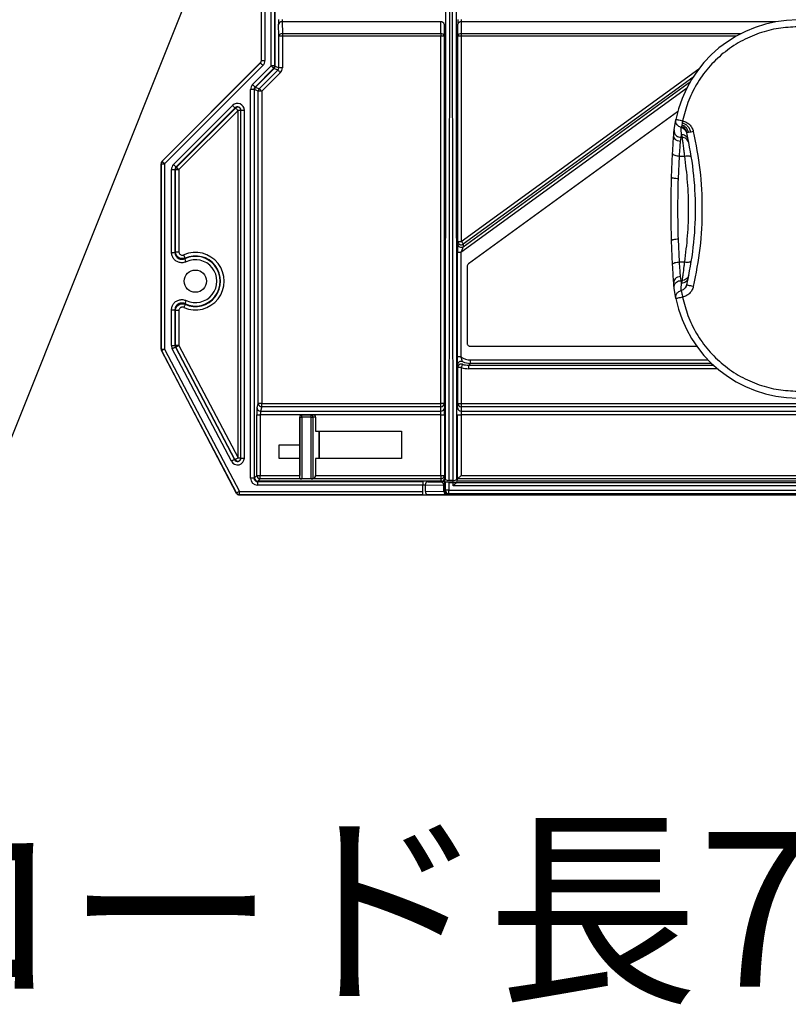
# Model space of a CAD drawing. Extents: x 0 to 418, y 10 to 297.
# Drawn here: x 186 to 202, y 98 to 119 of the extents above; entities that cross this region are included whole.
import ezdxf

# ---------------------------------------------------------------- set-up
doc = ezdxf.new("R2010")
doc.units = 0
doc.layers.get('0').update_dxf_attribs({"linetype": 'CONTINUOUS'})
doc.styles.add('SLDTEXTSTYLE2', font='MS GOTHIC', dxfattribs={"bigfont": 'bigfont'})

# ---------------------------------------------------------------- blocks, each defined once
blk = doc.blocks.new('ﾌﾞﾛｯｸ11')
at = {"color": 179, "linetype": 'CONTINUOUS'}
for p, q in [((8.994, 19.687), (8.994, 32.657)), ((8.998, 19.686), (8.998, 32.654)), ((9.069, 32.654), (9.069, 19.686)), ((9.28, 19.569), (9.28, 31.886)), ((9.28, 19.569), (9.28, 31.886)), ((0, 2.354), (8.062, 22.512)), ((9.425, 20.49), (9.431, 20.246)), ((12.724, 20.49), (9.425, 20.49)), ((12.723, 20.246), (12.724, 20.49)), ((13.15, 20.49), (13.151, 20.246)), ((9.36, 20.195), (9.354, 20.439)), ((12.796, 20.439), (12.795, 20.195)), ((13.08, 20.195), (13.079, 20.439)), ((9.36, 19.536), (9.36, 20.195)), ((9.431, 20.195), (9.36, 20.195)), ((9.431, 20.246), (12.723, 20.246)), ((9.431, 20.246), (9.431, 20.195)), ((9.431, 20.195), (9.431, 19.536)), ((12.723, 20.195), (9.431, 20.195)), ((12.723, 20.246), (12.723, 20.195)), ((12.795, 20.195), (12.723, 20.195)), ((12.723, 12.557), (12.723, 20.195)), ((12.795, 20.195), (12.795, 12.557)), ((13.08, 15.927), (13.08, 20.195)), ((13.151, 20.195), (13.08, 20.195)), ((13.151, 20.246), (13.151, 20.195)), ((13.151, 20.195), (13.151, 15.927)), ((8.994, 19.687), (8.998, 19.686)), ((8.998, 19.686), (9.069, 19.686)), ((8.973, 19.637), (6.93, 17.593)), ((6.933, 17.591), (8.977, 19.635)), ((9.027, 19.585), (6.983, 17.541)), ((8.813, 19.186), (9.199, 19.573)), ((9.25, 19.522), (8.863, 19.135)), ((8.872, 19.132), (9.259, 19.518)), ((8.873, 19.131), (9.259, 19.518)), ((8.952, 19.098), (9.339, 19.485)), ((8.977, 19.635), (8.973, 19.637)), ((8.977, 19.635), (8.978, 19.634)), ((8.978, 19.634), (8.981, 19.631)), ((8.981, 19.631), (8.985, 19.627)), ((8.985, 19.627), (8.992, 19.62)), ((8.992, 19.62), (8.999, 19.613)), ((8.999, 19.613), (9.008, 19.604)), ((9.008, 19.604), (9.017, 19.595)), ((9.017, 19.595), (9.027, 19.585)), ((9.271, 19.573), (9.199, 19.573)), ((9.209, 19.563), (9.199, 19.573)), ((9.218, 19.554), (9.209, 19.563)), ((9.227, 19.545), (9.218, 19.554)), ((9.235, 19.537), (9.227, 19.545)), ((9.241, 19.531), (9.235, 19.537)), ((9.246, 19.526), (9.241, 19.531)), ((9.249, 19.523), (9.246, 19.526)), ((9.25, 19.522), (9.249, 19.523)), ((9.259, 19.518), (9.25, 19.522)), ((9.339, 19.485), (9.259, 19.518)), ((9.271, 19.573), (9.28, 19.569)), ((9.28, 19.569), (9.36, 19.536)), ((9.34, 19.484), (9.339, 19.485)), ((9.343, 19.481), (9.34, 19.484)), ((9.348, 19.476), (9.343, 19.481)), ((9.354, 19.47), (9.348, 19.476)), ((9.362, 19.462), (9.354, 19.47)), ((9.431, 19.536), (9.36, 19.536)), ((9.37, 19.454), (9.362, 19.462)), ((9.38, 19.444), (9.37, 19.454)), ((9.39, 19.435), (9.38, 19.444)), ((9.39, 19.435), (9.003, 19.048)), ((8.771, 11.005), (8.771, 19.085)), ((8.842, 19.085), (8.771, 19.085)), ((8.822, 19.176), (8.813, 19.186)), ((8.832, 19.167), (8.822, 19.176)), ((8.84, 19.158), (8.832, 19.167)), ((8.848, 19.151), (8.84, 19.158)), ((8.842, 19.085), (8.842, 11.005)), ((8.852, 19.081), (8.842, 19.085)), ((8.854, 19.144), (8.848, 19.151)), ((8.852, 11.015), (8.852, 19.081)), ((8.852, 11.015), (8.852, 19.081)), ((8.931, 19.048), (8.852, 19.081)), ((8.859, 19.14), (8.854, 19.144)), ((8.862, 19.137), (8.859, 19.14)), ((8.863, 19.135), (8.862, 19.137)), ((8.863, 19.135), (8.872, 19.132)), ((8.873, 19.131), (8.952, 19.098)), ((8.931, 12.557), (8.931, 19.048)), ((9.003, 19.048), (8.931, 19.048)), ((8.953, 19.097), (8.952, 19.098)), ((8.956, 19.094), (8.953, 19.097)), ((8.961, 19.089), (8.956, 19.094)), ((8.968, 19.083), (8.961, 19.089)), ((8.975, 19.076), (8.968, 19.083)), ((8.984, 19.067), (8.975, 19.076)), ((8.993, 19.058), (8.984, 19.067)), ((9.003, 19.048), (8.993, 19.058)), ((9.003, 19.048), (9.003, 12.557)), ((7.168, 17.524), (8.396, 18.752)), ((8.447, 18.702), (7.218, 17.473)), ((7.23, 17.468), (8.458, 18.697)), ((8.509, 18.646), (7.281, 17.418)), ((8.406, 18.742), (8.396, 18.752)), ((8.416, 18.733), (8.406, 18.742)), ((8.425, 18.724), (8.416, 18.733)), ((8.432, 18.716), (8.425, 18.724)), ((8.439, 18.71), (8.432, 18.716)), ((8.443, 18.705), (8.439, 18.71)), ((8.446, 18.703), (8.443, 18.705)), ((8.447, 18.702), (8.446, 18.703)), ((8.46, 18.696), (8.458, 18.697)), ((8.463, 18.692), (8.46, 18.696)), ((8.467, 18.688), (8.463, 18.692)), ((8.474, 18.681), (8.467, 18.688)), ((8.481, 18.674), (8.474, 18.681)), ((8.49, 18.665), (8.481, 18.674)), ((8.499, 18.656), (8.49, 18.665)), ((8.509, 18.646), (8.499, 18.656)), ((8.509, 11.429), (8.509, 18.646)), ((8.566, 11.425), (8.566, 18.652)), ((8.566, 18.652), (8.566, 18.652)), ((8.569, 18.651), (8.566, 18.652)), ((8.569, 11.425), (8.569, 18.651)), ((8.569, 18.651), (8.64, 18.651)), ((8.64, 18.651), (8.64, 11.425)), ((17.649, 18.62), (13.301, 15.461)), ((17.577, 18.244), (17.612, 18.462)), ((17.612, 18.462), (17.615, 18.462)), ((17.615, 18.462), (17.623, 18.46)), ((17.623, 18.46), (17.636, 18.457)), ((17.636, 18.457), (17.653, 18.454)), ((17.653, 18.454), (17.674, 18.45)), ((17.674, 18.45), (17.698, 18.445)), ((17.698, 18.445), (17.725, 18.439)), ((17.725, 18.439), (17.752, 18.434)), ((17.733, 18.344), (17.726, 18.313)), ((17.742, 18.386), (17.733, 18.344)), ((17.709, 18.003), (17.719, 18.087)), ((17.719, 18.087), (17.727, 18.146)), ((17.719, 18.087), (17.739, 18.087)), ((17.727, 18.146), (17.739, 18.087)), ((17.846, 18.183), (17.835, 18.18)), ((17.876, 18.189), (17.846, 18.183)), ((17.921, 18.2), (17.876, 18.189)), ((17.975, 18.212), (17.921, 18.2)), ((17.522, 17.257), (17.543, 17.753)), ((17.665, 17.228), (17.686, 17.701)), ((17.686, 17.701), (17.789, 17.701)), ((6.912, 17.541), (6.909, 17.542)), ((6.909, 17.542), (6.909, 13.689)), ((6.912, 13.69), (6.912, 17.541)), ((6.912, 17.541), (6.983, 17.541)), ((6.93, 17.593), (6.933, 17.591)), ((6.933, 17.591), (6.934, 17.59)), ((6.934, 17.59), (6.937, 17.587)), ((6.937, 17.587), (6.941, 17.583)), ((6.941, 17.583), (6.948, 17.576)), ((6.948, 17.576), (6.955, 17.569)), ((6.955, 17.569), (6.964, 17.56)), ((6.964, 17.56), (6.973, 17.551)), ((6.973, 17.551), (6.983, 17.541)), ((6.983, 17.541), (6.983, 13.69)), ((7.126, 15.697), (7.126, 17.423)), ((7.126, 17.423), (7.198, 17.423)), ((7.178, 17.514), (7.168, 17.524)), ((7.187, 17.504), (7.178, 17.514)), ((7.196, 17.495), (7.187, 17.504)), ((7.204, 17.488), (7.196, 17.495)), ((7.198, 17.423), (7.198, 15.697)), ((7.21, 17.481), (7.204, 17.488)), ((7.209, 15.711), (7.209, 17.418)), ((7.209, 17.418), (7.281, 17.418)), ((7.215, 17.477), (7.21, 17.481)), ((7.218, 17.474), (7.215, 17.477)), ((7.218, 17.473), (7.218, 17.474)), ((7.23, 17.468), (7.231, 17.467)), ((7.231, 17.467), (7.234, 17.464)), ((7.234, 17.464), (7.239, 17.459)), ((7.239, 17.459), (7.245, 17.453)), ((7.245, 17.453), (7.253, 17.445)), ((7.253, 17.445), (7.262, 17.437)), ((7.262, 17.437), (7.271, 17.427)), ((7.271, 17.427), (7.281, 17.418)), ((7.281, 17.418), (7.281, 15.711)), ((17.686, 15.5), (17.665, 15.973)), ((13.073, 15.875), (13.08, 15.927)), ((13.08, 15.927), (13.151, 15.927)), ((13.151, 15.927), (13.159, 15.916)), ((13.159, 15.916), (13.167, 15.905)), ((13.167, 15.905), (13.174, 15.895)), ((13.174, 15.895), (13.181, 15.887)), ((13.181, 15.887), (13.186, 15.879)), ((13.186, 15.879), (13.19, 15.874)), ((13.193, 15.869), (13.187, 15.817)), ((13.19, 15.874), (13.192, 15.871)), ((13.192, 15.871), (13.193, 15.869)), ((17.543, 15.448), (17.522, 15.943)), ((7.126, 15.697), (7.198, 15.697)), ((7.209, 15.711), (7.281, 15.711)), ((7.387, 15.633), (7.381, 15.646)), ((7.392, 15.621), (7.387, 15.633)), ((7.397, 15.61), (7.392, 15.621)), ((7.401, 15.6), (7.397, 15.61)), ((7.399, 15.57), (7.401, 15.569)), ((7.405, 15.592), (7.401, 15.6)), ((7.401, 15.569), (7.402, 15.568)), ((7.402, 15.567), (7.402, 15.568)), ((7.404, 15.563), (7.402, 15.567)), ((7.407, 15.557), (7.404, 15.563)), ((7.408, 15.586), (7.405, 15.592)), ((7.411, 15.549), (7.407, 15.557)), ((7.409, 15.582), (7.408, 15.586)), ((7.41, 15.581), (7.409, 15.582)), ((13.073, 13.525), (13.073, 15.698)), ((13.144, 15.698), (13.073, 15.698)), ((13.144, 15.698), (13.144, 13.525)), ((7.415, 15.539), (7.411, 15.549)), ((7.42, 15.528), (7.415, 15.539)), ((7.426, 15.516), (7.42, 15.528)), ((7.432, 15.504), (7.426, 15.516)), ((13.272, 15.404), (13.272, 13.816)), ((17.686, 15.5), (17.789, 15.5)), ((17.719, 15.114), (17.709, 15.197)), ((17.612, 14.739), (17.577, 14.957)), ((17.727, 15.055), (17.719, 15.114)), ((17.739, 15.114), (17.719, 15.114)), ((17.739, 15.114), (17.727, 15.055)), ((17.615, 14.739), (17.612, 14.739)), ((17.623, 14.741), (17.615, 14.739)), ((17.636, 14.743), (17.623, 14.741)), ((17.653, 14.747), (17.636, 14.743)), ((17.674, 14.751), (17.653, 14.747)), ((17.698, 14.756), (17.674, 14.751)), ((17.725, 14.761), (17.698, 14.756)), ((17.752, 14.767), (17.725, 14.761)), ((7.387, 14.567), (7.381, 14.555)), ((7.392, 14.58), (7.387, 14.567)), ((7.397, 14.591), (7.392, 14.58)), ((7.401, 14.601), (7.397, 14.591)), ((7.4, 14.631), (7.399, 14.631)), ((7.402, 14.633), (7.4, 14.631)), ((7.405, 14.609), (7.401, 14.601)), ((7.404, 14.638), (7.402, 14.634)), ((7.402, 14.634), (7.402, 14.633)), ((7.407, 14.644), (7.404, 14.638)), ((7.408, 14.615), (7.405, 14.609)), ((7.411, 14.652), (7.407, 14.644)), ((7.409, 14.619), (7.408, 14.615)), ((7.41, 14.62), (7.409, 14.619)), ((7.415, 14.662), (7.411, 14.652)), ((7.42, 14.673), (7.415, 14.662)), ((7.426, 14.685), (7.42, 14.673)), ((7.432, 14.697), (7.426, 14.685)), ((7.126, 13.761), (7.126, 14.504)), ((7.126, 14.504), (7.198, 14.504)), ((7.198, 14.504), (7.198, 13.761)), ((7.209, 13.764), (7.209, 14.489)), ((7.281, 14.489), (7.209, 14.489)), ((7.281, 14.489), (7.281, 13.764)), ((7.126, 13.761), (7.198, 13.761)), ((7.178, 13.713), (7.167, 13.707)), ((7.187, 13.718), (7.178, 13.713)), ((7.195, 13.722), (7.187, 13.718)), ((7.201, 13.725), (7.195, 13.722)), ((7.205, 13.727), (7.201, 13.725)), ((7.206, 13.728), (7.205, 13.727)), ((7.206, 13.728), (8.434, 11.392)), ((7.281, 13.764), (7.209, 13.764)), ((7.219, 13.731), (7.217, 13.73)), ((8.446, 11.395), (7.217, 13.73)), ((7.223, 13.733), (7.219, 13.731)), ((7.229, 13.736), (7.223, 13.733)), ((7.236, 13.74), (7.229, 13.736)), ((7.246, 13.745), (7.236, 13.74)), ((7.257, 13.751), (7.246, 13.745)), ((7.268, 13.757), (7.257, 13.751)), ((7.281, 13.764), (7.268, 13.757)), ((7.281, 13.764), (8.509, 11.429)), ((13.342, 13.746), (18.045, 13.746)), ((6.909, 13.689), (6.912, 13.69)), ((6.912, 13.69), (6.983, 13.69)), ((6.92, 13.657), (6.917, 13.656)), ((6.917, 13.656), (8.474, 10.696)), ((6.92, 13.657), (6.921, 13.658)), ((8.476, 10.699), (6.92, 13.657)), ((6.921, 13.658), (6.925, 13.66)), ((6.925, 13.66), (6.931, 13.663)), ((6.931, 13.663), (6.939, 13.667)), ((6.939, 13.667), (6.948, 13.672)), ((6.948, 13.672), (6.959, 13.678)), ((6.959, 13.678), (6.971, 13.684)), ((6.971, 13.684), (6.983, 13.69)), ((6.983, 13.69), (8.539, 10.732)), ((7.155, 13.701), (7.143, 13.694)), ((8.371, 11.359), (7.143, 13.694)), ((7.167, 13.707), (7.155, 13.701)), ((13.144, 13.525), (13.073, 13.525)), ((13.08, 12.557), (13.08, 13.306)), ((13.151, 13.306), (13.08, 13.306)), ((13.155, 13.319), (13.151, 13.306)), ((13.151, 13.306), (13.151, 12.557)), ((13.16, 13.331), (13.155, 13.319)), ((13.163, 13.343), (13.16, 13.331)), ((13.167, 13.353), (13.163, 13.343)), ((13.169, 13.362), (13.167, 13.353)), ((13.172, 13.368), (13.169, 13.362)), ((13.173, 13.372), (13.172, 13.368)), ((13.173, 13.374), (13.173, 13.372)), ((13.307, 13.352), (13.345, 13.391)), ((13.307, 13.281), (13.307, 13.352)), ((13.345, 13.391), (13.345, 13.463)), ((8.904, 12.468), (8.931, 12.557)), ((9.003, 12.557), (8.931, 12.557)), ((9.003, 12.486), (8.976, 12.396)), ((9.003, 12.486), (9.003, 12.557)), ((9.003, 12.557), (12.723, 12.557)), ((12.723, 12.486), (9.003, 12.486)), ((12.723, 12.486), (12.723, 12.557)), ((12.795, 12.557), (12.723, 12.557)), ((12.728, 12.396), (12.723, 12.486)), ((12.795, 12.557), (12.799, 12.468)), ((13.075, 12.468), (13.08, 12.557)), ((13.08, 12.557), (13.151, 12.557)), ((13.151, 12.486), (13.147, 12.396)), ((13.151, 12.557), (13.151, 12.486)), ((13.151, 12.557), (36.143, 12.557)), ((36.143, 12.486), (13.151, 12.486)), ((8.901, 11.064), (8.901, 12.325)), ((8.901, 12.325), (8.972, 12.325)), ((8.972, 12.325), (8.972, 11.064)), ((12.728, 12.325), (8.972, 12.325)), ((8.976, 12.396), (12.728, 12.396)), ((9.837, 12.276), (9.837, 12.319)), ((9.837, 12.319), (10.033, 12.319)), ((9.837, 12.319), (9.837, 12.319)), ((10.033, 12.276), (10.033, 12.319)), ((10.033, 12.319), (10.062, 12.319)), ((12.728, 12.325), (12.8, 12.325)), ((12.728, 11.064), (12.728, 12.325)), ((12.8, 12.325), (12.8, 11.064)), ((13.075, 10.993), (13.075, 12.325)), ((13.075, 12.325), (13.146, 12.325)), ((13.146, 12.325), (13.146, 11.064)), ((36.173, 12.325), (13.146, 12.325)), ((13.147, 12.396), (36.17, 12.396)), ((9.794, 12.276), (9.837, 12.276)), ((9.794, 11.007), (9.794, 12.276)), ((9.794, 12.276), (9.794, 12.276)), ((9.794, 12.276), (9.794, 11.7)), ((9.837, 12.276), (9.837, 10.993)), ((10.033, 12.276), (9.837, 12.276)), ((10.033, 10.993), (10.033, 12.276)), ((10.033, 12.276), (10.063, 12.276)), ((10.063, 12.276), (10.063, 10.994)), ((10.123, 12.276), (10.063, 12.276)), ((10.123, 12.276), (10.123, 11.986)), ((10.123, 11.986), (10.195, 11.986)), ((10.123, 11.986), (11.909, 11.986)), ((10.195, 11.986), (10.195, 11.415)), ((10.195, 11.986), (10.196, 11.985)), ((10.196, 11.985), (11.908, 11.985)), ((10.196, 11.416), (10.196, 11.985)), ((11.909, 11.986), (11.908, 11.985)), ((11.908, 11.985), (11.908, 11.416)), ((11.909, 11.986), (11.909, 11.415)), ((9.366, 11.7), (9.794, 11.7)), ((9.366, 11.415), (9.366, 11.7)), ((9.366, 11.7), (9.367, 11.699)), ((9.367, 11.699), (9.793, 11.699)), ((9.367, 11.416), (9.367, 11.699)), ((9.794, 11.7), (9.793, 11.699)), ((9.793, 11.699), (9.793, 11.416)), ((8.383, 11.365), (8.371, 11.359)), ((8.395, 11.372), (8.383, 11.365)), ((8.406, 11.377), (8.395, 11.372)), ((8.416, 11.383), (8.406, 11.377)), ((8.424, 11.387), (8.416, 11.383)), ((8.43, 11.39), (8.424, 11.387)), ((8.433, 11.392), (8.43, 11.39)), ((8.434, 11.392), (8.433, 11.392)), ((8.446, 11.395), (8.447, 11.396)), ((8.447, 11.396), (8.451, 11.398)), ((8.451, 11.398), (8.457, 11.401)), ((8.457, 11.401), (8.465, 11.405)), ((8.465, 11.405), (8.474, 11.41)), ((8.474, 11.41), (8.485, 11.416)), ((8.485, 11.416), (8.497, 11.422)), ((8.497, 11.422), (8.509, 11.429)), ((8.566, 11.425), (8.569, 11.425)), ((8.566, 11.425), (8.566, 11.425)), ((8.569, 11.425), (8.64, 11.425)), ((9.366, 11.415), (9.367, 11.416)), ((9.794, 11.415), (9.366, 11.415)), ((9.793, 11.416), (9.367, 11.416)), ((9.794, 11.415), (9.793, 11.416)), ((9.794, 11.415), (9.794, 11.064)), ((10.195, 11.415), (10.123, 11.415)), ((10.123, 11.415), (10.123, 11.064)), ((11.909, 11.415), (10.123, 11.415)), ((10.195, 11.415), (10.196, 11.416)), ((11.908, 11.416), (10.196, 11.416)), ((11.909, 11.415), (11.908, 11.416)), ((8.852, 11.015), (8.901, 11.064)), ((8.901, 11.064), (8.972, 11.064)), ((8.972, 10.993), (8.972, 11.064)), ((8.972, 11.064), (9.794, 11.064)), ((10.123, 11.064), (12.728, 11.064)), ((12.728, 11.064), (12.8, 11.064)), ((12.728, 11.064), (12.728, 10.993)), ((12.8, 11.064), (12.808, 11.015)), ((13.119, 11.037), (13.132, 11.05)), ((13.132, 11.05), (13.146, 11.064)), ((13.146, 11.064), (34.08, 11.064)), ((8.842, 11.005), (8.771, 11.005)), ((8.842, 11.005), (8.852, 11.015)), ((8.923, 10.943), (8.914, 10.934)), ((8.914, 10.934), (12.352, 10.934)), ((8.914, 10.934), (8.914, 10.862)), ((12.352, 10.862), (8.914, 10.862)), ((8.972, 10.993), (8.923, 10.943)), ((12.737, 10.943), (8.923, 10.943)), ((12.737, 10.943), (8.923, 10.943)), ((9.825, 10.993), (8.972, 10.993)), ((10.033, 10.993), (9.837, 10.993)), ((12.728, 10.993), (10.046, 10.993)), ((12.352, 10.934), (12.352, 10.862)), ((12.352, 10.732), (12.352, 10.862)), ((12.791, 10.851), (12.402, 10.861)), ((12.402, 10.861), (12.402, 10.732)), ((12.453, 10.933), (12.74, 10.925)), ((12.737, 10.943), (12.728, 10.993)), ((12.74, 10.925), (12.737, 10.943)), ((12.812, 10.851), (12.791, 10.851)), ((12.791, 10.736), (12.791, 10.851)), ((12.808, 11.015), (12.811, 10.997)), ((12.812, 10.851), (12.812, 10.737)), ((12.821, 10.754), (12.821, 10.924)), ((12.892, 10.924), (12.821, 10.924)), ((12.892, 10.961), (12.982, 10.961)), ((12.983, 10.924), (12.892, 10.924)), ((12.892, 10.924), (12.892, 10.754)), ((12.983, 10.924), (13.054, 10.924)), ((12.983, 10.847), (12.983, 10.924)), ((12.983, 10.847), (12.996, 10.861)), ((36.236, 10.847), (12.983, 10.847)), ((12.996, 10.861), (13.01, 10.874)), ((13.01, 10.874), (13.022, 10.886)), ((13.022, 10.886), (13.033, 10.897)), ((13.033, 10.897), (13.042, 10.906)), ((13.042, 10.906), (13.048, 10.912)), ((13.048, 10.912), (13.052, 10.917)), ((13.052, 10.917), (13.054, 10.918)), ((13.054, 10.918), (13.067, 10.943)), ((13.054, 10.924), (13.054, 10.918)), ((13.054, 10.918), (36.236, 10.918)), ((13.067, 10.943), (13.075, 10.993)), ((36.223, 10.943), (13.067, 10.943)), ((36.223, 10.943), (13.067, 10.943)), ((13.075, 10.993), (13.076, 10.994)), ((34.148, 10.993), (13.075, 10.993)), ((13.076, 10.994), (13.081, 10.999)), ((13.081, 10.999), (13.087, 11.005)), ((13.087, 11.005), (13.096, 11.014)), ((13.096, 11.014), (13.107, 11.025)), ((13.107, 11.025), (13.119, 11.037)), ((8.474, 10.696), (8.476, 10.699)), ((8.476, 10.699), (8.478, 10.7)), ((8.478, 10.7), (8.481, 10.701)), ((8.481, 10.701), (8.487, 10.705)), ((8.487, 10.705), (8.495, 10.709)), ((8.495, 10.709), (8.504, 10.714)), ((8.504, 10.714), (8.515, 10.719)), ((8.515, 10.719), (8.527, 10.726)), ((8.527, 10.726), (8.539, 10.732)), ((8.539, 10.661), (8.538, 10.658)), ((8.538, 10.658), (36.509, 10.658)), ((8.539, 10.732), (12.352, 10.732)), ((8.539, 10.661), (8.539, 10.732)), ((12.352, 10.661), (8.539, 10.661)), ((12.352, 10.661), (12.352, 10.732)), ((12.402, 10.732), (12.791, 10.736)), ((12.841, 10.664), (12.453, 10.661)), ((12.812, 10.737), (12.821, 10.754)), ((12.892, 10.754), (12.821, 10.754)), ((12.892, 10.683), (12.883, 10.665)), ((12.892, 10.754), (36.496, 10.754)), ((12.892, 10.683), (12.892, 10.754)), ((36.496, 10.683), (12.892, 10.683))]:
    blk.add_line(p, q, dxfattribs=at)
at = {"color": 8, "linetype": 'CONTINUOUS'}
for p, q in [((9.199, 19.573), (9.199, 31.886)), ((9.271, 31.886), (9.271, 19.573)), ((12.821, 10.98), (12.836, 24.25)), ((12.908, 24.25), (12.892, 10.961)), ((12.982, 10.961), (12.967, 24.25)), ((13.038, 24.25), (13.054, 10.98)), ((19.692, 20.49), (13.15, 20.49)), ((13.151, 20.246), (18.966, 20.246)), ((18.872, 20.195), (13.151, 20.195)), ((13.151, 15.927), (18.091, 19.516)), ((13.187, 15.817), (17.913, 19.251)), ((17.965, 19.336), (13.193, 15.869)), ((17.834, 19.105), (13.144, 15.698)), ((8.458, 18.697), (8.447, 18.702)), ((8.566, 18.646), (8.509, 18.646)), ((7.209, 17.418), (7.198, 17.423)), ((7.218, 17.473), (7.23, 17.468)), ((7.198, 13.761), (7.209, 13.764)), ((7.217, 13.73), (7.206, 13.728)), ((13.307, 13.352), (18.394, 13.352)), ((13.345, 13.463), (18.282, 13.463)), ((18.353, 13.391), (13.345, 13.391)), ((18.475, 13.281), (13.307, 13.281)), ((8.434, 11.392), (8.446, 11.395)), ((8.509, 11.429), (8.566, 11.429))]:
    blk.add_line(p, q, dxfattribs=at)
at = {"color": 179, "linetype": 'CONTINUOUS'}
blk.add_circle((7.623, 15.1), 0.231, dxfattribs=at)
for centre, radius, start, end in [((9.417, 20.425), 0.0652, 83.1886, 167.3604), ((12.733, 20.426), 0.064, 11.6263, 97.8455), ((13.141, 20.426), 0.064, 82.1565, 168.3728), ((20.141, 17.949), 2.58, 90, 168.5213), ((9.424, 20.181), 0.0652, 83.1868, 167.3592), ((12.732, 20.182), 0.064, 11.63, 97.8418), ((13.142, 20.182), 0.064, 82.1563, 168.3719), ((9.199, 19.573), 0.0714, 315.0147, 359.9882), ((9.003, 19.048), 0.0715, 135.0156, 179.9837), ((6.983, 17.541), 0.0714, 135.004, 179.9945), ((7.281, 17.418), 0.0715, 135.0212, 179.9855), ((13.145, 15.875), 0.0714, 180.0397, 305.9703), ((13.151, 15.927), 0.0714, 180.0381, 305.9711), ((7.623, 15.1), 0.597, 246.0785, 113.9215), ((7.623, 15.1), 0.517, 244.6648, 115.3351), ((7.623, 15.1), 0.525, 246.0784, 113.9214), ((7.623, 15.1), 0.446, 244.6648, 115.335), ((13.342, 15.404), 0.0695, 125.9962, 180.0038), ((20.141, 15.252), 2.58, 191.4787, 270), ((7.281, 13.764), 0.0714, 180.0064, 207.7492), ((6.983, 13.69), 0.0715, 180.0144, 207.7299), ((13.145, 13.362), 0.0714, 66.3582, 179.9573), ((13.151, 13.306), 0.0714, 71.8869, 179.9634), ((9.003, 12.558), 0.0715, 180.2519, 269.945), ((12.723, 12.558), 0.0713, 269.9184, 359.865), ((13.151, 12.558), 0.0713, 180.1339, 270.0833), ((8.976, 12.468), 0.0715, 180.2536, 269.9433), ((9.837, 12.276), 0.0429, 90, 180), ((9.837, 12.276), 0.0429, 90.0002, 179.9975), ((10.026, 12.282), 0.0382, 351.8802, 78.4147), ((12.728, 12.468), 0.0713, 269.9171, 359.8662), ((13.147, 12.468), 0.0713, 180.1356, 270.0817), ((8.973, 11.064), 0.0715, 180.0461, 269.9518), ((12.728, 11.064), 0.0714, 269.999, 359.9827), ((12.467, 10.869), 0.0652, 102.7225, 186.8481), ((12.74, 10.997), 0.0714, 269.9963, 359.9841), ((12.876, 11.045), 0.0852, 229.8296, 281.1501), ((12.999, 11.045), 0.0852, 258.8474, 310.1729), ((8.539, 10.732), 0.0714, 207.7457, 270), ((12.466, 10.724), 0.0642, 172.3276, 258.0844), ((12.854, 10.727), 0.0642, 172.3254, 258.0882), ((12.883, 10.737), 0.0714, 180.0011, 269.9989), ((12.892, 10.754), 0.0714, 180, 270)]:
    blk.add_arc(centre, radius, start, end, dxfattribs=at)
at = {"color": 8, "linetype": 'CONTINUOUS'}
for centre, start, end in [((8.509, 18.646), 67.5074, 135.0233), ((8.509, 11.429), 207.7302, 283.8684)]:
    blk.add_arc(centre, 0.0714, start, end, dxfattribs=at)
at = {"color": 179, "linetype": 'CONTINUOUS'}
for centre, major_axis, ratio, start_param, end_param in [((9.356, 20.54), (0, 0.143), 0.026186, 1.570793, 2.356194), ((9.428, 20.54), (0, 0.0714), 0.052372, 1.57079, 2.356194), ((13.079, 20.54), (0, 0.143), 0.004363, 1.570793, 2.356194), ((13.151, 20.54), (0, 0.0714), 0.008727, 1.57079, 2.356194), ((8.923, 19.687), (0.066, -0.0273), 0.999866, 5.890628, 6.675742), ((8.926, 19.686), (0.066, -0.0273), 0.999866, 5.890502, 6.675861), ((8.926, 19.686), (0.132, -0.055), 0.999955, 5.890504, 6.675869), ((9.209, 19.569), (0.066, -0.0273), 0.999599, 5.890628, 6.675742), ((9.209, 19.569), (-0.066, 0.0273), 0.999599, 2.749036, 3.534159), ((9.288, 19.536), (0.0661, -0.0274), 0.998797, 5.890628, 6.675746), ((9.288, 19.536), (-0.132, 0.055), 0.999599, 2.749036, 3.534152), ((8.914, 19.085), (-0.132, 0.055), 0.999599, 5.890633, 6.675742), ((8.914, 19.085), (0.0661, -0.0274), 0.998797, 2.749044, 3.534136), ((8.923, 19.081), (-0.066, 0.0273), 0.999599, 5.890628, 6.675742), ((8.923, 19.081), (0.066, -0.0273), 0.999599, 2.749043, 3.53415), ((8.498, 18.651), (-0.132, 0.055), 0.999955, 3.534276, 5.890502), ((8.498, 18.651), (0.066, -0.0273), 0.999866, 0.392683, 2.748909), ((6.98, 17.542), (0.066, -0.0273), 0.999866, 2.749036, 3.53415), ((7.269, 17.423), (0.132, -0.055), 0.999955, 2.748908, 3.534276), ((7.269, 17.423), (0.066, -0.0273), 0.999866, 2.748907, 3.534276), ((13.073, 15.698), (0, 0.177), 0.00353, 0.028781, 1.573361), ((13.145, 15.698), (0.042, 0.119), 0.003467, 0.031218, 1.575834), ((7.269, 13.761), (0.139, 0.034), 0.99996, 2.899457, 3.383725), ((7.269, 13.761), (0.0694, 0.0171), 0.999879, 2.899453, 3.383727), ((6.98, 13.689), (0.0694, 0.0171), 0.999879, 2.899536, 3.383649), ((13.346, 13.82), (0.253, 0.253), 0.999315, 3.328152, 3.926648), ((13.102, 13.648), (-0.047, 0.659), 0.08198, 2.013943, 2.110523), ((13.307, 13.781), (0.354, 0.354), 0.999315, 3.610336, 3.926647), ((13.346, 13.82), (0.303, 0.303), 0.999543, 3.513753, 3.926648), ((13.307, 13.781), (0.303, 0.303), 0.999087, 3.610335, 3.926648), ((8.905, 12.325), (0, 0.143), 0.026186, 0.087239, 1.570796), ((8.976, 12.325), (0, 0.0714), 0.052372, 0.087413, 1.570796), ((10.062, 12.276), (-0.0609, 0), 0.704015, 3.141579, 4.712372), ((12.728, 12.325), (0, 0.0714), 0.008727, 4.712386, 6.195919), ((12.799, 12.325), (0, 0.143), 0.004363, 4.712383, 6.195919), ((13.147, 12.325), (0, 0.0714), 0.008727, 0.087324, 1.570796), ((8.498, 11.425), (-0.139, -0.034), 0.99996, 0.242126, 2.899461), ((8.498, 11.425), (0.0694, 0.0171), 0.999879, 3.383725, 6.041053), ((10.051, 11.064), (0.0721, 0), 0.991311, 4.887172, 6.283185), ((8.914, 11.005), (-0.101, -0.101), 0.999315, 5.498123, 7.068241), ((8.914, 11.005), (0.0506, 0.0506), 0.997948, 2.356537, 3.926622), ((8.923, 11.015), (-0.0505, -0.0505), 0.999315, 5.49813, 7.068267), ((8.923, 11.015), (0.0505, 0.0505), 0.999315, 2.356532, 3.926648), ((9.837, 10.994), (0.0429, 0), 0.026186, 4.415917, 4.712389), ((10.033, 10.994), (0.0429, 0), 0.026186, 4.712384, 5.008866), ((12.352, 10.859), (0.0714, 0), 0.052372, 0.787584, 1.570796), ((12.737, 11.015), (-0.0117, 0.0705), 0.999648, 2.976537, 4.547219), ((12.737, 11.015), (0.0117, -0.0705), 0.999648, 6.118118, 7.687441), ((12.74, 10.854), (-0.0058, 0.0714), 0.713798, 4.617492, 6.169731), ((12.737, 11.015), (0.0117, -0.0705), 0.999648, 1.404256, 1.405627), ((12.811, 10.854), (0, 0.143), 0.006181, 4.69384, 6.246082), ((12.982, 10.924), (0, 0.143), 0.006545, 4.712389, 4.97419), ((13.146, 10.993), (0.0714, 0), 0.026186, 3.115413, 3.137444), ((8.538, 10.729), (0.0369, 0.0612), 0.999844, 2.598543, 3.684643), ((12.74, 10.737), (0.0714, 0), 0.017454, 5.495592, 6.278323)]:
    blk.add_ellipse(centre, major_axis=major_axis, ratio=ratio, start_param=start_param, end_param=end_param, dxfattribs=at)
at = {"color": 8, "linetype": 'CONTINUOUS'}
for start_param, end_param in [(2.27949, 2.297556), (3.98563, 4.003696)]:
    blk.add_ellipse((7.765, 15.1), major_axis=(0.853, 0), ratio=0.942833, start_param=start_param, end_param=end_param, dxfattribs=at)
at = {"color": 179, "linetype": 'CONTINUOUS'}
blk.add_ellipse((12.983, 10.918), major_axis=(0.0714, 0), ratio=0.008727, dxfattribs=at)
for points, knots in [([(20.141, 20.386), (20.009, 20.38), (19.739, 20.367), (19.338, 20.262), (18.948, 20.089), (18.59, 19.846), (18.28, 19.543), (18.033, 19.196), (17.851, 18.824), (17.784, 18.562), (17.752, 18.434)], [0, 0, 0, 0, 0.118551, 0.242462, 0.370223, 0.5, 0.629777, 0.757538, 0.881449, 1, 1, 1, 1]), ([(8.566, 18.652), (8.565, 18.661), (8.563, 18.677), (8.552, 18.697), (8.537, 18.71), (8.527, 18.718), (8.522, 18.718), (8.522, 18.718)], [0, 0, 0, 0, 0.305923, 0.574601, 0.805953, 0.999846, 1, 1, 1, 1]), ([(8.566, 18.652), (8.565, 18.659), (8.564, 18.674), (8.554, 18.693), (8.54, 18.708), (8.528, 18.716), (8.522, 18.718), (8.522, 18.718)], [0, 0, 0, 0, 0.257367, 0.509774, 0.757258, 0.999735, 1, 1, 1, 1]), ([(17.723, 18.296), (17.705, 18.302), (17.671, 18.313), (17.637, 18.347), (17.619, 18.38), (17.608, 18.417), (17.61, 18.444), (17.612, 18.462)], [0, 0, 0, 0, 0.246158, 0.47529, 0.631143, 0.754169, 1, 1, 1, 1]), ([(17.752, 18.434), (17.749, 18.418), (17.745, 18.402), (17.742, 18.387), (17.742, 18.386)], [0, 0, 0, 0, 0.968934, 1, 1, 1, 1]), ([(17.752, 18.434), (17.779, 18.426), (17.831, 18.409), (17.897, 18.357), (17.949, 18.291), (17.966, 18.238), (17.975, 18.212)], [0, 0, 0, 0, 0.2501045, 0.4993972, 0.7491892, 1, 1, 1, 1]), ([(17.567, 18.133), (17.569, 18.158), (17.573, 18.209), (17.576, 18.232), (17.577, 18.244)], [0, 0, 0, 0, 0.500641, 1, 1, 1, 1]), ([(17.577, 18.244), (17.578, 18.221), (17.579, 18.177), (17.617, 18.124), (17.666, 18.093), (17.702, 18.089), (17.719, 18.087)], [0, 0, 0, 0, 0.2795615, 0.559119, 0.7795569, 1, 1, 1, 1]), ([(17.726, 18.313), (17.726, 18.313), (17.725, 18.305), (17.724, 18.301), (17.723, 18.296)], [0, 0, 0, 0, 0.030994, 1, 1, 1, 1]), ([(17.727, 18.146), (17.726, 18.171), (17.725, 18.22), (17.723, 18.271), (17.723, 18.296)], [0, 0, 0, 0, 0.500206, 1, 1, 1, 1]), ([(17.846, 18.183), (17.841, 18.199), (17.832, 18.233), (17.802, 18.272), (17.766, 18.3), (17.74, 18.309), (17.726, 18.313)], [0, 0, 0, 0, 0.278428, 0.558654, 0.779269, 1, 1, 1, 1]), ([(17.876, 18.189), (17.871, 18.209), (17.86, 18.25), (17.824, 18.296), (17.78, 18.329), (17.749, 18.339), (17.733, 18.344)], [0, 0, 0, 0, 0.276883, 0.5565, 0.777685, 1, 1, 1, 1]), ([(17.921, 18.2), (17.914, 18.224), (17.9, 18.273), (17.854, 18.329), (17.8, 18.368), (17.761, 18.38), (17.742, 18.386)], [0, 0, 0, 0, 0.277865, 0.55731, 0.778078, 1, 1, 1, 1]), ([(17.82, 18.221), (17.823, 18.214), (17.83, 18.201), (17.834, 18.187), (17.836, 18.18)], [0, 0, 0, 0, 0.497863, 1, 1, 1, 1]), ([(17.82, 18.221), (17.82, 18.221), (17.829, 18.209), (17.832, 18.194), (17.835, 18.18)], [0, 0, 0, 0, 0.01062, 1, 1, 1, 1]), ([(17.543, 17.753), (17.547, 17.828), (17.556, 17.98), (17.563, 18.082), (17.567, 18.133)], [0, 0, 0, 0, 0.50024, 1, 1, 1, 1]), ([(17.709, 18.003), (17.688, 18.006), (17.644, 18.012), (17.596, 18.048), (17.569, 18.09), (17.568, 18.119), (17.567, 18.133)], [0, 0, 0, 0, 0.279591, 0.559175, 0.779579, 1, 1, 1, 1]), ([(17.867, 18.034), (17.861, 18.051), (17.85, 18.086), (17.812, 18.122), (17.77, 18.143), (17.741, 18.145), (17.727, 18.146)], [0, 0, 0, 0, 0.279714, 0.559413, 0.779708, 1, 1, 1, 1]), ([(17.879, 17.974), (17.874, 17.989), (17.865, 18.021), (17.831, 18.057), (17.788, 18.082), (17.755, 18.085), (17.739, 18.087)], [0, 0, 0, 0, 0.250001, 0.500004, 0.75, 1, 1, 1, 1]), ([(17.739, 18.087), (17.74, 18.074), (17.744, 18.048), (17.757, 17.961), (17.769, 17.867), (17.78, 17.779), (17.786, 17.731), (17.789, 17.701)], [0, 0, 0, 0, 0.238523, 0.49977, 0.749671, 0.841306, 1, 1, 1, 1]), ([(17.835, 18.18), (17.886, 17.919), (17.987, 17.398), (18.025, 16.6), (17.987, 15.803), (17.886, 15.281), (17.835, 15.021)], [0, 0, 0, 0, 0.25, 0.5, 0.75, 1, 1, 1, 1]), ([(17.975, 18.212), (18.026, 17.946), (18.129, 17.414), (18.168, 16.6), (18.129, 15.787), (18.026, 15.255), (17.975, 14.989)], [0, 0, 0, 0, 0.2496, 0.5, 0.750388, 1, 1, 1, 1]), ([(17.686, 17.701), (17.69, 17.761), (17.699, 17.882), (17.706, 17.963), (17.709, 18.003)], [0, 0, 0, 0, 0.5000394, 1, 1, 1, 1]), ([(17.543, 17.753), (17.546, 17.746), (17.55, 17.733), (17.588, 17.716), (17.636, 17.705), (17.669, 17.702), (17.686, 17.701)], [0, 0, 0, 0, 0.279611, 0.559219, 0.779609, 1, 1, 1, 1]), ([(17.789, 17.701), (17.807, 17.703), (17.843, 17.707), (17.889, 17.703), (17.922, 17.694), (17.927, 17.684), (17.93, 17.678)], [0, 0, 0, 0, 0.249997, 0.499993, 0.749998, 1, 1, 1, 1]), ([(17.789, 17.701), (17.812, 17.522), (17.857, 17.163), (17.875, 16.6), (17.857, 16.038), (17.812, 15.679), (17.789, 15.5)], [0, 0, 0, 0, 0.250013, 0.5, 0.750011, 1, 1, 1, 1]), ([(17.665, 17.228), (17.646, 17.229), (17.609, 17.231), (17.561, 17.238), (17.528, 17.247), (17.524, 17.254), (17.522, 17.257)], [0, 0, 0, 0, 0.249999, 0.5000054, 0.7500035, 1, 1, 1, 1]), ([(17.665, 15.973), (17.646, 15.972), (17.609, 15.97), (17.561, 15.963), (17.528, 15.953), (17.524, 15.947), (17.522, 15.943)], [0, 0, 0, 0, 0.249999, 0.500005, 0.750005, 1, 1, 1, 1]), ([(7.432, 15.504), (7.409, 15.495), (7.364, 15.479), (7.29, 15.485), (7.223, 15.513), (7.169, 15.563), (7.133, 15.627), (7.128, 15.674), (7.126, 15.697)], [0, 0, 0, 0, 0.167588, 0.33517, 0.50276, 0.670351, 0.837946, 1, 1, 1, 1]), ([(7.198, 15.697), (7.199, 15.682), (7.202, 15.65), (7.226, 15.608), (7.262, 15.575), (7.307, 15.556), (7.356, 15.552), (7.386, 15.563), (7.402, 15.568)], [0, 0, 0, 0, 0.1620516, 0.3296518, 0.497245, 0.6648372, 0.8324138, 1, 1, 1, 1]), ([(7.41, 15.581), (7.395, 15.576), (7.364, 15.566), (7.315, 15.571), (7.27, 15.591), (7.235, 15.625), (7.213, 15.667), (7.21, 15.697), (7.209, 15.711)], [0, 0, 0, 0, 0.169744, 0.339509, 0.509224, 0.678866, 0.848456, 1, 1, 1, 1]), ([(7.399, 15.57), (7.397, 15.57), (7.383, 15.563), (7.352, 15.554), (7.306, 15.558), (7.273, 15.567), (7.261, 15.578), (7.261, 15.578)], [0, 0, 0, 0, 0.032097, 0.326694, 0.661232, 0.995742, 1, 1, 1, 1]), ([(7.281, 15.711), (7.281, 15.704), (7.283, 15.689), (7.294, 15.668), (7.311, 15.651), (7.333, 15.641), (7.358, 15.638), (7.373, 15.643), (7.381, 15.646)], [0, 0, 0, 0, 0.151548, 0.321123, 0.490732, 0.660437, 0.830239, 1, 1, 1, 1]), ([(7.41, 15.581), (7.408, 15.579), (7.405, 15.576), (7.401, 15.572), (7.399, 15.57)], [0, 0, 0, 0, 0.3834, 1, 1, 1, 1]), ([(17.543, 15.448), (17.546, 15.455), (17.55, 15.468), (17.588, 15.485), (17.636, 15.496), (17.669, 15.498), (17.686, 15.5)], [0, 0, 0, 0, 0.279611, 0.559219, 0.779609, 1, 1, 1, 1]), ([(17.567, 15.068), (17.563, 15.119), (17.556, 15.221), (17.547, 15.372), (17.543, 15.448)], [0, 0, 0, 0, 0.499855, 1, 1, 1, 1]), ([(17.709, 15.197), (17.706, 15.238), (17.699, 15.319), (17.69, 15.44), (17.686, 15.5)], [0, 0, 0, 0, 0.500139, 1, 1, 1, 1]), ([(17.789, 15.5), (17.786, 15.47), (17.774, 15.374), (17.758, 15.25), (17.744, 15.152), (17.74, 15.126), (17.739, 15.114)], [0, 0, 0, 0, 0.158905, 0.49977, 0.76124, 1, 1, 1, 1]), ([(17.789, 15.5), (17.809, 15.498), (17.849, 15.494), (17.895, 15.499), (17.923, 15.509), (17.928, 15.518), (17.93, 15.522)], [0, 0, 0, 0, 0.279638, 0.559282, 0.779647, 1, 1, 1, 1]), ([(17.709, 15.197), (17.688, 15.194), (17.644, 15.189), (17.596, 15.153), (17.569, 15.111), (17.568, 15.082), (17.567, 15.068)], [0, 0, 0, 0, 0.279591, 0.559175, 0.779579, 1, 1, 1, 1]), ([(17.867, 15.167), (17.862, 15.151), (17.852, 15.12), (17.819, 15.084), (17.776, 15.059), (17.743, 15.056), (17.727, 15.055)], [0, 0, 0, 0, 0.249996, 0.5, 0.750001, 1, 1, 1, 1]), ([(17.879, 15.227), (17.873, 15.21), (17.862, 15.175), (17.825, 15.139), (17.782, 15.117), (17.753, 15.115), (17.739, 15.114)], [0, 0, 0, 0, 0.279708, 0.559409, 0.779697, 1, 1, 1, 1]), ([(17.577, 14.957), (17.576, 14.969), (17.573, 14.992), (17.569, 15.042), (17.567, 15.068)], [0, 0, 0, 0, 0.498166, 1, 1, 1, 1]), ([(17.577, 14.957), (17.578, 14.979), (17.579, 15.024), (17.617, 15.076), (17.666, 15.108), (17.702, 15.112), (17.719, 15.114)], [0, 0, 0, 0, 0.279562, 0.55912, 0.779558, 1, 1, 1, 1]), ([(17.723, 14.904), (17.723, 14.93), (17.725, 14.981), (17.726, 15.03), (17.727, 15.055)], [0, 0, 0, 0, 0.499799, 1, 1, 1, 1]), ([(17.835, 15.021), (17.831, 15.007), (17.822, 14.979), (17.796, 14.945), (17.763, 14.917), (17.736, 14.909), (17.723, 14.904)], [0, 0, 0, 0, 0.254979, 0.50718, 0.755756, 1, 1, 1, 1]), ([(17.975, 14.989), (17.966, 14.962), (17.949, 14.91), (17.897, 14.844), (17.831, 14.792), (17.778, 14.775), (17.752, 14.767)], [0, 0, 0, 0, 0.251315, 0.501221, 0.750365, 1, 1, 1, 1]), ([(17.838, 15.021), (17.836, 15.014), (17.831, 15), (17.824, 14.987), (17.82, 14.981)], [0, 0, 0, 0, 0.505383, 1, 1, 1, 1]), ([(17.975, 14.989), (17.956, 14.993), (17.92, 15.001), (17.874, 15.012), (17.842, 15.019), (17.837, 15.02), (17.835, 15.021)], [0, 0, 0, 0, 0.2500065, 0.5000076, 0.7500111, 1, 1, 1, 1]), ([(17.612, 14.739), (17.61, 14.757), (17.607, 14.794), (17.63, 14.845), (17.669, 14.887), (17.705, 14.898), (17.723, 14.904)], [0, 0, 0, 0, 0.249785, 0.499579, 0.74936, 1, 1, 1, 1]), ([(17.723, 14.904), (17.724, 14.9), (17.726, 14.891), (17.733, 14.858), (17.742, 14.815), (17.749, 14.783), (17.752, 14.767)], [0, 0, 0, 0, 0.242361, 0.500012, 0.757656, 1, 1, 1, 1]), ([(17.752, 14.767), (17.784, 14.639), (17.851, 14.377), (18.033, 14.005), (18.28, 13.658), (18.59, 13.355), (18.948, 13.111), (19.338, 12.939), (19.739, 12.834), (20.009, 12.821), (20.141, 12.815)], [0, 0, 0, 0, 0.118551, 0.242462, 0.370223, 0.5, 0.629777, 0.757538, 0.881449, 1, 1, 1, 1]), ([(7.126, 14.504), (7.128, 14.528), (7.133, 14.576), (7.17, 14.64), (7.225, 14.689), (7.292, 14.716), (7.365, 14.721), (7.41, 14.705), (7.432, 14.697)], [0, 0, 0, 0, 0.1675834, 0.3351638, 0.5027564, 0.6703476, 0.8379402, 1, 1, 1, 1]), ([(7.402, 14.633), (7.387, 14.638), (7.357, 14.649), (7.308, 14.645), (7.263, 14.627), (7.227, 14.594), (7.202, 14.552), (7.199, 14.52), (7.198, 14.504)], [0, 0, 0, 0, 0.162052, 0.329653, 0.49725, 0.664841, 0.832424, 1, 1, 1, 1]), ([(7.209, 14.489), (7.211, 14.506), (7.214, 14.538), (7.238, 14.58), (7.275, 14.613), (7.32, 14.631), (7.367, 14.635), (7.396, 14.625), (7.41, 14.62)], [0, 0, 0, 0, 0.169619, 0.339257, 0.508855, 0.678418, 0.848038, 1, 1, 1, 1]), ([(7.262, 14.621), (7.268, 14.625), (7.287, 14.638), (7.326, 14.646), (7.366, 14.643), (7.389, 14.635), (7.397, 14.631), (7.399, 14.631)], [0, 0, 0, 0, 0.145807, 0.480252, 0.814738, 0.967909, 1, 1, 1, 1]), ([(7.381, 14.555), (7.374, 14.557), (7.36, 14.562), (7.336, 14.56), (7.313, 14.551), (7.295, 14.535), (7.283, 14.514), (7.281, 14.498), (7.281, 14.489)], [0, 0, 0, 0, 0.151982, 0.321624, 0.491203, 0.660767, 0.830382, 1, 1, 1, 1]), ([(7.399, 14.631), (7.401, 14.629), (7.404, 14.625), (7.408, 14.622), (7.41, 14.62)], [0, 0, 0, 0, 0.509778, 1, 1, 1, 1]), ([(13.272, 13.816), (13.273, 13.808), (13.275, 13.792), (13.287, 13.771), (13.305, 13.756), (13.324, 13.748), (13.337, 13.747), (13.342, 13.746)], [0, 0, 0, 0, 0.215795, 0.431402, 0.649157, 0.859633, 1, 1, 1, 1]), ([(13.073, 13.362), (13.073, 13.364), (13.073, 13.368), (13.073, 13.393), (13.073, 13.43), (13.073, 13.475), (13.073, 13.508), (13.073, 13.525)], [0, 0, 0, 0, 0.1910869, 0.3819564, 0.5788026, 0.7919968, 1, 1, 1, 1]), ([(13.173, 13.427), (13.173, 13.428), (13.172, 13.431), (13.169, 13.445), (13.163, 13.467), (13.155, 13.494), (13.148, 13.514), (13.144, 13.525)], [0, 0, 0, 0, 0.1673478, 0.3412586, 0.5327502, 0.7584251, 1, 1, 1, 1]), ([(8.511, 11.356), (8.517, 11.357), (8.53, 11.361), (8.547, 11.375), (8.559, 11.393), (8.565, 11.41), (8.566, 11.42), (8.566, 11.425)], [0, 0, 0, 0, 0.175359, 0.421132, 0.695535, 0.84416, 1, 1, 1, 1]), ([(8.512, 11.356), (8.512, 11.356), (8.519, 11.357), (8.533, 11.364), (8.55, 11.378), (8.563, 11.4), (8.565, 11.416), (8.566, 11.425)], [0, 0, 0, 0, 0.000363, 0.23118, 0.474723, 0.731006, 1, 1, 1, 1]), ([(9.794, 11.007), (9.795, 11.004), (9.795, 10.999), (9.801, 10.995), (9.81, 10.993), (9.819, 10.993), (9.824, 10.993), (9.825, 10.993)], [0, 0, 0, 0, 0.248294, 0.497681, 0.727444, 0.961072, 1, 1, 1, 1]), ([(10.046, 10.993), (10.05, 10.993), (10.057, 10.993), (10.062, 10.994), (10.063, 10.994)], [0, 0, 0, 0, 0.6769, 1, 1, 1, 1])]:
    blk.add_open_spline(points, degree=3, knots=knots, dxfattribs=at)
at = {"color": 8, "linetype": 'CONTINUOUS'}
blk.add_open_spline([(17.723, 18.296), (17.736, 18.292), (17.763, 18.283), (17.797, 18.256), (17.812, 18.233), (17.82, 18.221)], degree=3, knots=[0, 0, 0, 0, 0.329998, 0.664587, 1, 1, 1, 1], dxfattribs=at)
at = {"color": 179, "linetype": 'CONTINUOUS'}
for points in [[(17.522, 15.943), (17.518, 16.162), (17.508, 16.6), (17.518, 17.038), (17.522, 17.257)], [(17.665, 15.973), (17.66, 16.182), (17.651, 16.6), (17.66, 17.019), (17.665, 17.228)]]:
    blk.add_open_spline(points, degree=3, dxfattribs=at)
at = {"color": 7, "linetype": 'CONTINUOUS', "insert": (0.535, 3.649), "char_height": 3.2143, "attachment_point": 1, "style": 'SLDTEXTSTYLE2'}
blk.add_mtext('コード長700', dxfattribs=at)

msp = doc.modelspace()

# ---------------------------------------------------------------- block references
at = {"color": 7, "linetype": 'CONTINUOUS'}
msp.add_blockref('ﾌﾞﾛｯｸ11', (182.3554, 98.4251), dxfattribs=at)

doc.saveas('drawing.dxf')
